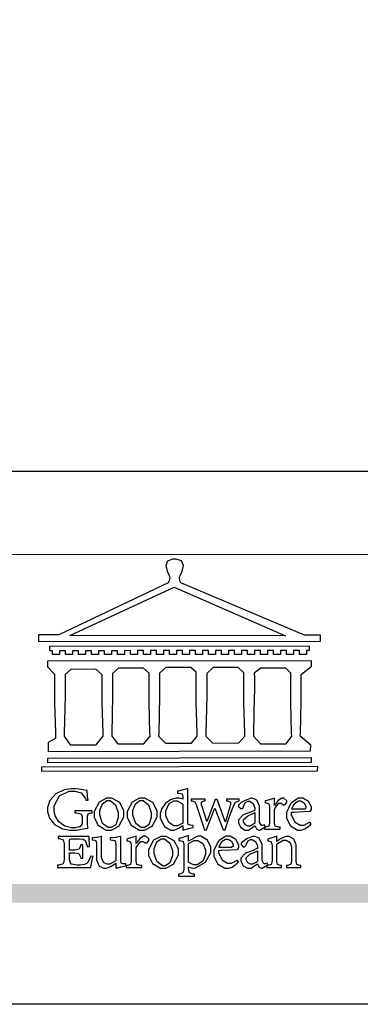
# Model space of a CAD drawing. Units: millimetres. Extents: x 2441 to 4961, y 4060 to 4951.
# Drawn here: x 3823 to 3875, y 4060 to 4209 of the extents above; entities that cross this region are included whole.
import ezdxf

# ---------------------------------------------------------------- set-up
doc = ezdxf.new("R2010")
doc.units = ezdxf.units.MM

# ---------------------------------------------------------------- blocks, each defined once
blk = doc.blocks.new('CoodWare European')
at = {"color": 7}
for points in [[(9356.461, 3771.165), (9355.336, 3771.165), (9346.617, 3774.863), (9346.617, 3774.863), (9346.544, 3774.99), (9346.514, 3775.221), (9346.536, 3775.273), (9346.577, 3775.374), (9346.703, 3775.677), (9346.803, 3776.083), (9346.671, 3776.399), (9346.279, 3776.525), (9346.148, 3776.525), (9346.028, 3776.523), (9345.67, 3776.391), (9345.557, 3776.074), (9345.658, 3775.67), (9345.782, 3775.374), (9345.821, 3775.273), (9345.837, 3775.226), (9345.794, 3774.991), (9345.715, 3774.852), (9345.715, 3774.852), (9338.027, 3771.189), (9336.586, 3771.189), (9336.586, 3770.732), (9356.461, 3770.755), (9356.461, 3771.165)], [(9338.79, 3771.142), (9346.148, 3774.547), (9354, 3771.129), (9338.79, 3771.142)], [(9355.665, 3770.1), (9355.465, 3770.1), (9355.465, 3769.819), (9354.973, 3769.819), (9354.973, 3770.1), (9354.551, 3770.1), (9354.551, 3769.819), (9354.059, 3769.819), (9354.059, 3770.1), (9353.637, 3770.1), (9353.637, 3769.819), (9353.145, 3769.819), (9353.145, 3770.1), (9352.722, 3770.1), (9352.722, 3769.819), (9352.231, 3769.819), (9352.231, 3770.1), (9351.809, 3770.1), (9351.809, 3769.819), (9351.316, 3769.819), (9351.316, 3770.1), (9350.894, 3770.1), (9350.894, 3769.819), (9350.403, 3769.819), (9350.403, 3770.1), (9349.981, 3770.1), (9349.981, 3769.819), (9349.488, 3769.819), (9349.488, 3770.088), (9349.067, 3770.088), (9349.067, 3769.819), (9348.562, 3769.819), (9348.562, 3770.088), (9348.14, 3770.088), (9348.14, 3769.819), (9347.649, 3769.819), (9347.649, 3770.088), (9347.227, 3770.088), (9347.227, 3769.819), (9346.734, 3769.819), (9346.734, 3770.088), (9346.313, 3770.088), (9346.313, 3769.819), (9345.821, 3769.819), (9345.821, 3770.088), (9345.398, 3770.088), (9345.398, 3769.819), (9344.906, 3769.819), (9344.906, 3770.088), (9344.485, 3770.088), (9344.485, 3769.819), (9343.991, 3769.819), (9343.991, 3770.088), (9343.57, 3770.088), (9343.57, 3769.819), (9343.079, 3769.819), (9343.079, 3770.088), (9342.657, 3770.078), (9342.657, 3769.819), (9342.164, 3769.819), (9342.164, 3770.078), (9341.731, 3770.078), (9341.731, 3769.819), (9341.238, 3769.819), (9341.238, 3770.078), (9340.816, 3770.078), (9340.816, 3769.819), (9340.325, 3769.819), (9340.325, 3770.078), (9339.902, 3770.078), (9339.902, 3769.819), (9339.41, 3769.819), (9339.41, 3770.078), (9338.989, 3770.078), (9338.989, 3769.819), (9338.495, 3769.819), (9338.495, 3770.078), (9338.074, 3770.078), (9338.074, 3769.819), (9337.582, 3769.819), (9337.582, 3770.078), (9337.384, 3770.078), (9337.384, 3770.405), (9355.665, 3770.428), (9355.665, 3770.1)], [(9355.09, 3768.414), (9355.828, 3769), (9355.828, 3769.375), (9337.22, 3769.352), (9337.22, 3768.953), (9337.722, 3768.427), (9337.722, 3767.163), (9337.722, 3766.396), (9337.781, 3764.314), (9337.793, 3764.097), (9337.793, 3763.909), (9337.265, 3763.618), (9337.265, 3762.986), (9355.758, 3763.02), (9355.782, 3763.419), (9355.032, 3764.073), (9355.04, 3764.293), (9355.09, 3766.446), (9355.09, 3767.163), (9355.09, 3768.414)], [(9338.461, 3768.403), (9338.461, 3767.163), (9338.458, 3766.873), (9338.399, 3764.282), (9338.391, 3764.062), (9338.824, 3763.442), (9340.652, 3763.442), (9341.145, 3764.051), (9341.132, 3764.271), (9341.075, 3766.44), (9341.075, 3767.163), (9341.075, 3768.369), (9340.618, 3768.777), (9338.86, 3768.766), (9338.461, 3768.403)], [(9344.449, 3764.051), (9344.436, 3764.271), (9344.379, 3766.44), (9344.379, 3767.163), (9344.379, 3768.497), (9343.98, 3768.847), (9342.222, 3768.847), (9341.812, 3768.473), (9341.812, 3767.163), (9341.809, 3766.872), (9341.751, 3764.271), (9341.742, 3764.051), (9342.188, 3763.524), (9344.016, 3763.524), (9344.449, 3764.051)], [(9347.777, 3764.051), (9347.765, 3764.271), (9347.707, 3766.44), (9347.707, 3767.163), (9347.707, 3768.556), (9347.32, 3768.894), (9345.562, 3768.894), (9345.105, 3768.486), (9345.105, 3768.402), (9345.116, 3768.211), (9345.116, 3768.146), (9345.116, 3767.163), (9345.113, 3766.872), (9345.054, 3764.271), (9345.047, 3764.051), (9345.527, 3763.571), (9347.356, 3763.571), (9347.777, 3764.051)], [(9351.128, 3764.051), (9351.116, 3764.271), (9351.059, 3766.44), (9351.059, 3767.163), (9351.059, 3768.531), (9350.66, 3768.906), (9348.902, 3768.906), (9348.445, 3768.473), (9348.445, 3767.163), (9348.442, 3766.873), (9348.383, 3764.282), (9348.375, 3764.062), (9348.866, 3763.571), (9350.696, 3763.582), (9351.128, 3764.051)], [(9354.433, 3764.051), (9354.422, 3764.271), (9354.363, 3766.44), (9354.363, 3767.163), (9354.363, 3768.497), (9354.011, 3768.86), (9352.254, 3768.847), (9351.785, 3768.486), (9351.786, 3768.457), (9351.796, 3768.224), (9351.796, 3768.146), (9351.796, 3767.163), (9351.793, 3766.873), (9351.734, 3764.293), (9351.726, 3764.073), (9352.22, 3763.524), (9354.047, 3763.524), (9354.433, 3764.051)], [(9355.805, 3762.213), (9337.242, 3762.179), (9337.242, 3762.518), (9355.805, 3762.552), (9355.805, 3762.213)], [(9356.227, 3761.604), (9336.821, 3761.57), (9336.821, 3761.909), (9356.238, 3761.945), (9356.227, 3761.604)], [(9340.37, 3758.797), (9339.153, 3758.797), (9339.153, 3758.667), (9339.262, 3758.66), (9339.591, 3758.589), (9339.668, 3758.377), (9339.668, 3758.305), (9339.668, 3757.965), (9339.668, 3757.895), (9339.53, 3757.698), (9339.504, 3757.685), (9339.477, 3757.674), (9339.163, 3757.602), (9339.059, 3757.602), (9338.904, 3757.602), (9338.443, 3757.724), (9338.017, 3758.037), (9337.768, 3758.463), (9337.688, 3758.81), (9337.688, 3758.925), (9337.688, 3759.16), (9338.056, 3759.861), (9338.754, 3760.2), (9338.989, 3760.2), (9339.137, 3760.2), (9339.586, 3760.07), (9339.905, 3759.669), (9339.937, 3759.534), (9340.079, 3759.557), (9340.069, 3759.628), (9340.011, 3760.198), (9340.009, 3760.236), (9339.967, 3760.245), (9339.625, 3760.314), (9339.2, 3760.364), (9339.059, 3760.364), (9338.889, 3760.364), (9338.386, 3760.275), (9337.8, 3760), (9337.387, 3759.536), (9337.231, 3759.043), (9337.231, 3758.878), (9337.231, 3758.733), (9337.356, 3758.299), (9337.714, 3757.843), (9338.267, 3757.547), (9338.808, 3757.439), (9338.989, 3757.439), (9339.26, 3757.439), (9340.002, 3757.576), (9340.079, 3757.591), (9340.072, 3757.623), (9340.043, 3757.906), (9340.043, 3758.001), (9340.043, 3758.375), (9340.043, 3758.432), (9340.092, 3758.601), (9340.299, 3758.66), (9340.37, 3758.667), (9340.37, 3758.797)], [(9347.484, 3757.766), (9347.32, 3757.789), (9347.276, 3757.796), (9347.143, 3757.848), (9347.097, 3758.016), (9347.097, 3758.071), (9347.097, 3760.364), (9347.055, 3760.35), (9346.432, 3760.198), (9346.371, 3760.188), (9346.371, 3760.06), (9346.453, 3760.058), (9346.7, 3760), (9346.757, 3759.781), (9346.757, 3759.708), (9346.757, 3759.627), (9346.731, 3759.641), (9346.487, 3759.697), (9346.407, 3759.697), (9346.29, 3759.697), (9345.94, 3759.606), (9345.545, 3759.35), (9345.268, 3758.968), (9345.165, 3758.611), (9345.165, 3758.493), (9345.165, 3758.299), (9345.465, 3757.713), (9345.907, 3757.451), (9346.056, 3757.451), (9346.155, 3757.451), (9346.402, 3757.565), (9346.453, 3757.591), (9346.757, 3757.766), (9346.757, 3757.451), (9346.821, 3757.475), (9347.177, 3757.57), (9347.457, 3757.625), (9347.484, 3757.626), (9347.484, 3757.766)], [(9341.555, 3759.697), (9341.381, 3759.697), (9340.864, 3759.42), (9340.501, 3758.751), (9340.501, 3758.527), (9340.501, 3758.343), (9340.78, 3757.788), (9341.362, 3757.451), (9341.555, 3757.451), (9341.731, 3757.451), (9342.258, 3757.732), (9342.61, 3758.391), (9342.61, 3758.61), (9342.61, 3758.803), (9342.306, 3759.383), (9341.742, 3759.697), (9341.555, 3759.697)], [(9341.508, 3759.523), (9341.635, 3759.523), (9342.021, 3759.222), (9342.2, 3758.693), (9342.2, 3758.515), (9342.2, 3758.344), (9342.029, 3757.827), (9341.717, 3757.626), (9341.614, 3757.626), (9341.485, 3757.626), (9341.103, 3757.926), (9340.911, 3758.493), (9340.911, 3758.68), (9340.911, 3758.838), (9341.09, 3759.308), (9341.402, 3759.523), (9341.508, 3759.523)], [(9343.887, 3759.697), (9343.713, 3759.697), (9343.196, 3759.42), (9342.831, 3758.751), (9342.831, 3758.527), (9342.831, 3758.343), (9343.113, 3757.788), (9343.694, 3757.451), (9343.887, 3757.451), (9344.063, 3757.451), (9344.591, 3757.732), (9344.942, 3758.391), (9344.942, 3758.61), (9344.942, 3758.803), (9344.634, 3759.383), (9344.073, 3759.697), (9343.887, 3759.697)], [(9343.84, 3759.523), (9343.966, 3759.523), (9344.342, 3759.222), (9344.519, 3758.693), (9344.519, 3758.515), (9344.519, 3758.344), (9344.35, 3757.827), (9344.045, 3757.626), (9343.944, 3757.626), (9343.816, 3757.626), (9343.435, 3757.926), (9343.243, 3758.493), (9343.243, 3758.68), (9343.243, 3758.838), (9343.422, 3759.308), (9343.734, 3759.523), (9343.84, 3759.523)], [(9346.757, 3757.931), (9346.724, 3757.911), (9346.363, 3757.755), (9346.243, 3757.755), (9346.126, 3757.755), (9345.779, 3757.974), (9345.562, 3758.46), (9345.562, 3758.621), (9345.562, 3758.797), (9345.803, 3759.324), (9346.124, 3759.51), (9346.231, 3759.51), (9346.361, 3759.51), (9346.721, 3759.306), (9346.757, 3759.264), (9346.757, 3757.931)], [(9350.719, 3759.639), (9349.828, 3759.639), (9349.828, 3759.51), (9349.898, 3759.5), (9350.107, 3759.425), (9350.113, 3759.24), (9350.099, 3759.183), (9350.074, 3759.087), (9349.796, 3758.123), (9349.77, 3758.035), (9349.745, 3758.035), (9349.695, 3758.17), (9349.217, 3759.487), (9349.172, 3759.615), (9349.031, 3759.615), (9348.977, 3759.469), (9348.504, 3758.177), (9348.456, 3758.06), (9348.446, 3758.06), (9348.416, 3758.154), (9348.111, 3759.102), (9348.082, 3759.194), (9348.066, 3759.248), (9348.067, 3759.423), (9348.261, 3759.5), (9348.328, 3759.51), (9348.328, 3759.639), (9347.345, 3759.639), (9347.345, 3759.51), (9347.405, 3759.505), (9347.592, 3759.435), (9347.698, 3759.248), (9347.719, 3759.183), (9347.771, 3759.034), (9348.228, 3757.605), (9348.269, 3757.462), (9348.422, 3757.462), (9348.471, 3757.601), (9348.961, 3758.876), (9349.008, 3758.996), (9349.057, 3758.867), (9349.552, 3757.597), (9349.605, 3757.462), (9349.745, 3757.462), (9349.797, 3757.626), (9350.054, 3758.397), (9350.282, 3759.036), (9350.321, 3759.135), (9350.347, 3759.204), (9350.467, 3759.407), (9350.657, 3759.498), (9350.719, 3759.51), (9350.719, 3759.639)], [(9352.558, 3757.685), (9352.512, 3757.825), (9352.499, 3757.82), (9352.377, 3757.766), (9352.337, 3757.766), (9352.292, 3757.766), (9352.161, 3757.986), (9352.161, 3758.06), (9352.161, 3758.984), (9352.161, 3759.131), (9351.99, 3759.534), (9351.949, 3759.568), (9351.922, 3759.589), (9351.651, 3759.697), (9351.562, 3759.697), (9351.489, 3759.682), (9351.139, 3759.54), (9350.876, 3759.383), (9350.847, 3759.358), (9350.823, 3759.342), (9350.683, 3759.206), (9350.683, 3759.16), (9350.683, 3759.111), (9350.832, 3758.96), (9350.883, 3758.96), (9350.917, 3758.96), (9351.02, 3759.049), (9351.023, 3759.066), (9351.035, 3759.104), (9351.15, 3759.365), (9351.164, 3759.381), (9351.176, 3759.396), (9351.342, 3759.476), (9351.399, 3759.476), (9351.475, 3759.476), (9351.707, 3759.332), (9351.832, 3759.028), (9351.832, 3758.925), (9351.832, 3758.856), (9351.806, 3758.836), (9351.526, 3758.703), (9351.145, 3758.564), (9351.07, 3758.54), (9351.002, 3758.517), (9350.672, 3758.165), (9350.672, 3758.048), (9350.672, 3757.944), (9350.831, 3757.632), (9351.142, 3757.451), (9351.246, 3757.451), (9351.394, 3757.451), (9351.789, 3757.724), (9351.843, 3757.755), (9351.847, 3757.736), (9351.942, 3757.55), (9351.96, 3757.532), (9351.972, 3757.521), (9352.121, 3757.451), (9352.172, 3757.451), (9352.558, 3757.685)], [(9353.204, 3759.183), (9353.204, 3759.708), (9353.15, 3759.682), (9352.613, 3759.519), (9352.558, 3759.51), (9352.558, 3759.381), (9352.623, 3759.375), (9352.815, 3759.305), (9352.864, 3759.082), (9352.864, 3759.007), (9352.864, 3758.024), (9352.864, 3757.949), (9352.805, 3757.719), (9352.585, 3757.653), (9352.512, 3757.649), (9352.512, 3757.509), (9353.612, 3757.509), (9353.612, 3757.649), (9353.525, 3757.653), (9353.262, 3757.719), (9353.204, 3757.949), (9353.204, 3758.024), (9353.204, 3758.89), (9353.23, 3758.963), (9353.526, 3759.347), (9353.626, 3759.347), (9353.675, 3759.347), (9353.81, 3759.262), (9353.824, 3759.241), (9353.832, 3759.236), (9353.938, 3759.236), (9353.953, 3759.241), (9353.975, 3759.254), (9354.095, 3759.411), (9354.095, 3759.463), (9354.095, 3759.521), (9353.883, 3759.697), (9353.813, 3759.697), (9353.728, 3759.697), (9353.477, 3759.533), (9353.253, 3759.244), (9353.215, 3759.183), (9353.204, 3759.183)], [(9355.71, 3758.012), (9355.667, 3757.975), (9355.277, 3757.766), (9355.149, 3757.766), (9355.027, 3757.766), (9354.661, 3757.99), (9354.422, 3758.525), (9354.422, 3758.703), (9354.569, 3758.709), (9355.265, 3758.75), (9355.702, 3758.782), (9355.724, 3758.786), (9355.743, 3758.792), (9355.816, 3758.909), (9355.816, 3758.948), (9355.816, 3759.08), (9355.606, 3759.472), (9355.219, 3759.697), (9355.09, 3759.697), (9354.914, 3759.697), (9354.436, 3759.402), (9354.387, 3759.347), (9354.337, 3759.292), (9354.071, 3758.693), (9354.071, 3758.493), (9354.071, 3758.31), (9354.319, 3757.762), (9354.836, 3757.451), (9355.009, 3757.451), (9355.092, 3757.451), (9355.343, 3757.537), (9355.717, 3757.806), (9355.794, 3757.895), (9355.71, 3758.012)], [(9354.984, 3759.51), (9355.064, 3759.51), (9355.309, 3759.368), (9355.431, 3759.114), (9355.431, 3759.03), (9355.431, 3759.003), (9355.341, 3758.925), (9355.312, 3758.925), (9355.235, 3758.924), (9354.633, 3758.914), (9354.433, 3758.914), (9354.456, 3759.012), (9354.656, 3759.357), (9354.902, 3759.51), (9354.984, 3759.51)], [(9351.832, 3757.931), (9351.807, 3757.911), (9351.5, 3757.732), (9351.399, 3757.732), (9351.339, 3757.732), (9351.16, 3757.828), (9351.036, 3758.038), (9351.036, 3758.107), (9351.036, 3758.195), (9351.301, 3758.437), (9351.352, 3758.457), (9351.378, 3758.472), (9351.806, 3758.665), (9351.832, 3758.68), (9351.832, 3757.931)], [(9340.266, 3755.613), (9340.252, 3755.564), (9340.051, 3755.178), (9340.032, 3755.158), (9340.004, 3755.128), (9339.824, 3755.032), (9339.521, 3754.993), (9339.422, 3754.993), (9339.29, 3754.993), (9338.917, 3755.047), (9338.894, 3755.063), (9338.873, 3755.078), (9338.777, 3755.366), (9338.777, 3755.462), (9338.777, 3755.859), (9339.047, 3755.859), (9339.143, 3755.859), (9339.436, 3755.803), (9339.547, 3755.568), (9339.563, 3755.485), (9339.714, 3755.485), (9339.714, 3756.42), (9339.563, 3756.42), (9339.548, 3756.341), (9339.444, 3756.111), (9339.146, 3756.046), (9339.047, 3756.046), (9338.777, 3756.046), (9338.777, 3756.678), (9338.777, 3756.71), (9338.795, 3756.808), (9338.896, 3756.831), (9338.93, 3756.831), (9339.352, 3756.831), (9339.444, 3756.831), (9339.724, 3756.8), (9339.864, 3756.717), (9339.878, 3756.69), (9339.895, 3756.665), (9340.019, 3756.323), (9340.032, 3756.269), (9340.183, 3756.292), (9340.18, 3756.36), (9340.149, 3756.845), (9340.149, 3757.006), (9337.981, 3757.006), (9337.981, 3756.867), (9338.071, 3756.858), (9338.336, 3756.776), (9338.402, 3756.484), (9338.402, 3756.387), (9338.402, 3755.438), (9338.402, 3755.346), (9338.328, 3755.068), (9338.025, 3754.978), (9337.922, 3754.97), (9337.922, 3754.817), (9340.266, 3754.817), (9340.277, 3754.856), (9340.356, 3755.21), (9340.424, 3755.556), (9340.431, 3755.591), (9340.266, 3755.613)], [(9342.75, 3755.076), (9342.61, 3755.076), (9342.563, 3755.079), (9342.421, 3755.13), (9342.376, 3755.309), (9342.376, 3755.368), (9342.376, 3756.995), (9342.361, 3756.99), (9342.104, 3756.943), (9342.069, 3756.936), (9342.037, 3756.933), (9341.736, 3756.9), (9341.636, 3756.9), (9341.636, 3756.772), (9341.812, 3756.749), (9341.853, 3756.744), (9341.985, 3756.683), (9342.035, 3756.487), (9342.035, 3756.42), (9342.035, 3755.309), (9341.988, 3755.268), (9341.601, 3755.063), (9341.472, 3755.063), (9341.394, 3755.063), (9341.16, 3755.178), (9341.017, 3755.514), (9341.017, 3755.625), (9341.017, 3756.269), (9341.017, 3756.451), (9341.033, 3756.954), (9341.039, 3756.995), (9341.021, 3756.99), (9340.742, 3756.93), (9340.71, 3756.924), (9340.624, 3756.924), (9340.433, 3756.9), (9340.37, 3756.9), (9340.37, 3756.772), (9340.523, 3756.736), (9340.553, 3756.731), (9340.644, 3756.676), (9340.676, 3756.486), (9340.676, 3756.42), (9340.676, 3755.496), (9340.676, 3755.353), (9340.862, 3754.921), (9341.179, 3754.759), (9341.285, 3754.759), (9341.375, 3754.759), (9341.612, 3754.856), (9341.648, 3754.876), (9341.685, 3754.897), (9342.003, 3755.11), (9342.035, 3755.133), (9342.035, 3754.795), (9342.069, 3754.759), (9342.087, 3754.768), (9342.358, 3754.856), (9342.387, 3754.865), (9342.418, 3754.874), (9342.725, 3754.933), (9342.75, 3754.935), (9342.75, 3755.076)], [(9343.464, 3756.504), (9343.464, 3757.018), (9343.409, 3756.995), (9342.867, 3756.832), (9342.809, 3756.819), (9342.809, 3756.702), (9342.877, 3756.694), (9343.077, 3756.626), (9343.126, 3756.403), (9343.126, 3756.328), (9343.126, 3755.332), (9343.126, 3755.259), (9343.067, 3755.036), (9342.847, 3754.965), (9342.774, 3754.959), (9342.774, 3754.817), (9343.874, 3754.817), (9343.874, 3754.959), (9343.785, 3754.964), (9343.524, 3755.036), (9343.464, 3755.259), (9343.464, 3755.332), (9343.464, 3756.199), (9343.49, 3756.272), (9343.788, 3756.655), (9343.887, 3756.655), (9343.937, 3756.655), (9344.068, 3756.58), (9344.086, 3756.562), (9344.094, 3756.557), (9344.2, 3756.548), (9344.215, 3756.549), (9344.237, 3756.562), (9344.356, 3756.72), (9344.356, 3756.772), (9344.356, 3756.834), (9344.145, 3757.018), (9344.075, 3757.018), (9343.99, 3757.018), (9343.736, 3756.849), (9343.51, 3756.562), (9343.476, 3756.504), (9343.464, 3756.504)], [(9345.386, 3757.006), (9345.214, 3757.006), (9344.696, 3756.73), (9344.332, 3756.061), (9344.332, 3755.836), (9344.332, 3755.652), (9344.612, 3755.096), (9345.193, 3754.759), (9345.386, 3754.759), (9345.562, 3754.759), (9346.09, 3755.042), (9346.441, 3755.708), (9346.441, 3755.929), (9346.441, 3756.121), (9346.134, 3756.697), (9345.572, 3757.006), (9345.386, 3757.006)], [(9345.339, 3756.842), (9345.465, 3756.842), (9345.846, 3756.536), (9346.02, 3756.004), (9346.02, 3755.825), (9346.02, 3755.654), (9345.85, 3755.138), (9345.546, 3754.935), (9345.445, 3754.935), (9345.317, 3754.935), (9344.934, 3755.234), (9344.742, 3755.801), (9344.742, 3755.988), (9344.742, 3756.147), (9344.921, 3756.626), (9345.233, 3756.842), (9345.339, 3756.842)], [(9347.156, 3756.666), (9347.156, 3757.065), (9347.102, 3757.042), (9346.526, 3756.863), (9346.477, 3756.853), (9346.477, 3756.725), (9346.55, 3756.718), (9346.769, 3756.648), (9346.817, 3756.426), (9346.817, 3756.351), (9346.817, 3754.736), (9346.817, 3754.661), (9346.754, 3754.433), (9346.529, 3754.359), (9346.453, 3754.35), (9346.453, 3754.21), (9347.579, 3754.21), (9347.579, 3754.35), (9347.488, 3754.359), (9347.221, 3754.44), (9347.156, 3754.698), (9347.156, 3754.783), (9347.156, 3754.853), (9347.172, 3754.845), (9347.46, 3754.762), (9347.496, 3754.759), (9347.657, 3754.788), (9348.359, 3755.185), (9348.738, 3755.867), (9348.738, 3756.093), (9348.738, 3756.256), (9348.502, 3756.741), (9348.028, 3757.018), (9347.87, 3757.018), (9347.809, 3757.018), (9347.644, 3756.951), (9347.624, 3756.936), (9347.156, 3756.666)], [(9347.156, 3756.491), (9347.193, 3756.52), (9347.559, 3756.725), (9347.683, 3756.725), (9347.802, 3756.725), (9348.158, 3756.513), (9348.352, 3756.059), (9348.352, 3755.906), (9348.352, 3755.743), (9348.155, 3755.253), (9347.756, 3755.005), (9347.624, 3755.005), (9347.507, 3755.005), (9347.182, 3755.166), (9347.156, 3755.192), (9347.156, 3756.491)], [(9350.59, 3755.332), (9350.546, 3755.291), (9350.155, 3755.088), (9350.027, 3755.088), (9349.905, 3755.088), (9349.54, 3755.306), (9349.301, 3755.844), (9349.301, 3756.024), (9349.449, 3756.027), (9350.144, 3756.059), (9350.58, 3756.092), (9350.602, 3756.093), (9350.621, 3756.1), (9350.696, 3756.227), (9350.696, 3756.269), (9350.696, 3756.399), (9350.486, 3756.789), (9350.097, 3757.018), (9349.968, 3757.018), (9349.792, 3757.018), (9349.314, 3756.72), (9349.265, 3756.666), (9349.215, 3756.611), (9348.95, 3756.004), (9348.95, 3755.801), (9348.95, 3755.62), (9349.199, 3755.074), (9349.715, 3754.759), (9349.887, 3754.759), (9349.97, 3754.759), (9350.221, 3754.848), (9350.595, 3755.124), (9350.672, 3755.216), (9350.59, 3755.332)], [(9349.862, 3756.819), (9349.942, 3756.819), (9350.186, 3756.676), (9350.309, 3756.424), (9350.309, 3756.339), (9350.309, 3756.313), (9350.214, 3756.237), (9350.191, 3756.234), (9349.972, 3756.234), (9349.386, 3756.232), (9349.312, 3756.234), (9349.335, 3756.331), (9349.534, 3756.673), (9349.773, 3756.819), (9349.853, 3756.819), (9349.862, 3756.819)], [(9352.735, 3755.005), (9352.688, 3755.133), (9352.675, 3755.128), (9352.553, 3755.076), (9352.512, 3755.076), (9352.468, 3755.076), (9352.337, 3755.304), (9352.337, 3755.379), (9352.337, 3756.292), (9352.337, 3756.438), (9352.166, 3756.844), (9352.125, 3756.878), (9352.097, 3756.902), (9351.827, 3757.006), (9351.737, 3757.006), (9351.665, 3756.995), (9351.314, 3756.855), (9351.052, 3756.69), (9351.023, 3756.666), (9350.999, 3756.652), (9350.86, 3756.523), (9350.86, 3756.479), (9350.86, 3756.427), (9351.008, 3756.269), (9351.059, 3756.269), (9351.093, 3756.269), (9351.196, 3756.357), (9351.199, 3756.373), (9351.21, 3756.412), (9351.326, 3756.674), (9351.34, 3756.69), (9351.352, 3756.705), (9351.518, 3756.795), (9351.575, 3756.795), (9351.651, 3756.795), (9351.882, 3756.652), (9352.008, 3756.339), (9352.008, 3756.234), (9352.008, 3756.163), (9351.98, 3756.144), (9351.7, 3756.015), (9351.321, 3755.875), (9351.246, 3755.848), (9351.178, 3755.828), (9350.847, 3755.483), (9350.847, 3755.368), (9350.847, 3755.262), (9351.007, 3754.941), (9351.317, 3754.759), (9351.422, 3754.759), (9351.57, 3754.759), (9351.965, 3755.042), (9352.019, 3755.076), (9352.022, 3755.057), (9352.118, 3754.871), (9352.136, 3754.853), (9352.145, 3754.842), (9352.296, 3754.759), (9352.348, 3754.759), (9352.735, 3755.005)], [(9355.079, 3754.817), (9355.079, 3754.959), (9355.007, 3754.967), (9354.799, 3755.036), (9354.75, 3755.259), (9354.75, 3755.332), (9354.75, 3756.281), (9354.75, 3756.416), (9354.579, 3756.819), (9354.241, 3757.006), (9354.129, 3757.006), (9354.023, 3757.006), (9353.738, 3756.888), (9353.707, 3756.867), (9353.675, 3756.847), (9353.402, 3756.661), (9353.38, 3756.643), (9353.38, 3757.018), (9353.332, 3756.995), (9352.793, 3756.832), (9352.735, 3756.819), (9352.735, 3756.702), (9352.799, 3756.69), (9352.987, 3756.613), (9353.039, 3756.399), (9353.039, 3756.328), (9353.039, 3755.332), (9353.039, 3755.26), (9352.979, 3755.04), (9352.751, 3754.967), (9352.675, 3754.959), (9352.675, 3754.817), (9353.718, 3754.817), (9353.718, 3754.959), (9353.645, 3754.967), (9353.43, 3755.036), (9353.38, 3755.259), (9353.38, 3755.332), (9353.38, 3756.456), (9353.417, 3756.495), (9353.817, 3756.736), (9353.953, 3756.736), (9354.042, 3756.736), (9354.312, 3756.579), (9354.41, 3756.268), (9354.41, 3756.163), (9354.41, 3755.356), (9354.41, 3755.28), (9354.355, 3755.049), (9354.143, 3754.967), (9354.071, 3754.959), (9354.071, 3754.817), (9355.079, 3754.817)], [(9352.008, 3755.239), (9351.983, 3755.219), (9351.676, 3755.052), (9351.575, 3755.052), (9351.515, 3755.052), (9351.335, 3755.141), (9351.212, 3755.346), (9351.212, 3755.415), (9351.212, 3755.506), (9351.477, 3755.758), (9351.527, 3755.778), (9351.554, 3755.79), (9351.98, 3755.976), (9352.008, 3755.988), (9352.008, 3755.239)]]:
    blk.add_lwpolyline(points, close=True, dxfattribs=at)
blk = doc.blocks.new('10')
h = blk.add_hatch(color=256)
h.dxf.hatch_style = 1
h.paths.add_polyline_path([(-79.89, 61.02), (-4123.42, 61.02), (-4123.42, 51.54), (-79.89, 51.54)])
at = {"color": 250, "lineweight": 20}
blk.add_line((-344.67, 227.96), (-4124.74, 227.96), dxfattribs=at)
for points in [[(-4200, 2970), (0, 2970), (0, 0), (-4200, 0)], [(-4130, 2900), (-70, 2900), (-70, 270.05), (-4130, 270.05)]]:
    blk.add_lwpolyline(points, close=True)
at = {"xscale": 7.2, "yscale": 7.2, "zscale": 7.2}
blk.add_blockref('CoodWare European', (-71007.3, -26965.35), dxfattribs=at)

msp = doc.modelspace()

# ---------------------------------------------------------------- block references
at = {"xscale": 0.3, "yscale": 0.3, "zscale": 0.3}
msp.add_blockref('10', (4961.49, 4059.69), dxfattribs=at)

doc.saveas('drawing.dxf')
